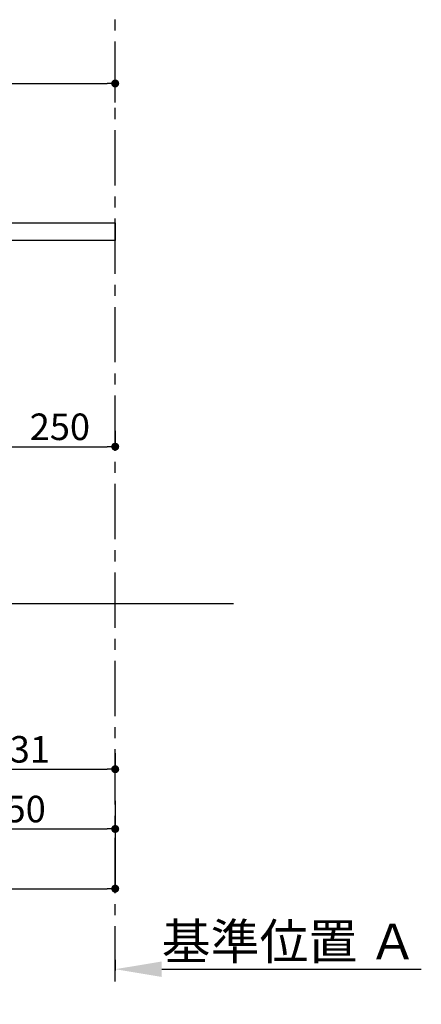
# Model space of a CAD drawing. Extents: x 0 to 26473, y -11033 to -2163.
# Drawn here: x 6239 to 7146, y -9759 to -7533 of the extents above; entities that cross this region are included whole.
import ezdxf

# ---------------------------------------------------------------- set-up
doc = ezdxf.new("R2010")
doc.units = 0
doc.header["$LTSCALE"] = 50
doc.header["$MEASUREMENT"] = 0
doc.linetypes.add('CENTER', pattern=[2, 1.25, -0.25, 0.25, -0.25])
doc.layers.get('0').update_dxf_attribs({"linetype": 'CONTINUOUS'})
doc.layers.get('DEFPOINTS').update_dxf_attribs({"color": 146, "linetype": 'CONTINUOUS'})
for name, color, linetype in [('111-壁仕上', 3, 'CONTINUOUS'), ('126-甲板', 2, 'CONTINUOUS'), ('166-寸法B', 11, 'CONTINUOUS')]:
    doc.layers.add(name, color=color, linetype=linetype)
doc.styles.add('KH001', font='msgothic.ttc')
doc.dimstyles.new('KH1xx030', dxfattribs={"dimscale": 30, "dimtxt": 2, "dimasz": 0.6, "dimexe": 0.3, "dimexo": 1.2, "dimgap": 0.5, "dimtad": 3, "dimdec": 1, "dimdsep": 46, "dimlunit": 6, "dimtxsty": 'KH001', "dimblk": 'DOT', "dimcen": 1, "dimdle": 1, "dimclrd": 256, "dimclre": 256, "dimclrt": 256, "dimadec": 0, "dimazin": 0, "dimtfac": 1, "dimtdec": 1, "dimtix": 1, "dimtmove": 2, "dimatfit": 3, "dimldrblk": 'CLOSEDBLANK', "dimfxl": 1, "dimtolj": 1, "dimtzin": 0, "dimlwd": -1, "dimlwe": -1, "dimarcsym": 0})

# ---------------------------------------------------------------- blocks, each defined once
blk = doc.blocks.new('_Dot')
at = {"color": 0, "linetype": 'ByBlock', "lineweight": -2}
blk.add_line((-0.5, 0), (-1, 0), dxfattribs=at)
at = {"color": 0, "linetype": 'ByBlock', "const_width": 0.5}
blk.add_lwpolyline([(-0.25, 0, 1), (0.25, 0, 1)], format="xyb", close=True, dxfattribs=at)
blk = doc.blocks.new('*D32')
at = {"layer": '166-寸法B', "transparency": 16777216}
for p, q in [((5354.7, -7956.5), (5354.7, -7668.1)), ((5372.7, -7677.1), (6436.7, -7677.1)), ((6454.7, -7720.5), (6454.7, -7668.1))]:
    blk.add_line(p, q, dxfattribs=at)
at = {"layer": 'DEFPOINTS', "color": 0, "transparency": 16777216}
for p in [(6454.7, -7677.1), (6454.7, -7756.5), (5354.7, -7992.5)]:
    blk.add_point(p, dxfattribs=at)
at = {"layer": '166-寸法B', "transparency": 16777216, "xscale": 18, "yscale": 18, "zscale": 18, "rotation": 180}
blk.add_blockref('_Dot', (5354.7, -7677.1), dxfattribs=at)
at = {"layer": '166-寸法B', "transparency": 16777216, "xscale": 18, "yscale": 18, "zscale": 18}
blk.add_blockref('_Dot', (6454.7, -7677.1), dxfattribs=at)
at = {"layer": '166-寸法B', "transparency": 16777216, "insert": (5904.7, -7628.2), "char_height": 60, "attachment_point": 5, "style": 'KH001'}
blk.add_mtext('\\A1;1,100', dxfattribs=at)
blk = doc.blocks.new('_ClosedBlank')
at = {"color": 0, "linetype": 'ByBlock', "lineweight": -2}
for p, q in [((-1, 0.167), (0, 0)), ((-1, 0.167), (-1, -0.167)), ((0, 0), (-1, -0.167))]:
    blk.add_line(p, q, dxfattribs=at)
blk = doc.blocks.new('*D33')
at = {"layer": '166-寸法B', "transparency": 16777216}
for p, q in [((6454.7, -9658.5), (6454.7, -9682.6)), ((6559.7, -9679.6), (7146.3, -9679.6))]:
    blk.add_line(p, q, dxfattribs=at)
blk.add_solid([(6559.7, -9662.1), (6559.7, -9697.1), (6454.7, -9679.6)], dxfattribs=at)
at = {"layer": 'DEFPOINTS', "color": 0, "transparency": 16777216}
for p in [(6454.7, -9628.5), (7137.3, -9679.6), (7137.3, -9758.9)]:
    blk.add_point(p, dxfattribs=at)
at = {"layer": '166-寸法B', "transparency": 16777216, "insert": (6848.5, -9617.1), "char_height": 81, "attachment_point": 5, "style": 'KH001'}
blk.add_mtext('\\A1;基準位置 Ａ', dxfattribs=at)
blk = doc.blocks.new('_None')
blk = doc.blocks.new('*D34')
at = {"layer": '166-寸法B', "transparency": 16777216}
for p, q in [((6004.7, -8888.5), (6004.7, -9371.5)), ((6454.7, -9298.8), (6454.7, -9371.5)), ((6022.7, -9362.5), (6436.7, -9362.5))]:
    blk.add_line(p, q, dxfattribs=at)
at = {"layer": 'DEFPOINTS', "color": 0, "transparency": 16777216}
for p in [(6004.7, -8852.5), (6454.7, -9262.8), (6454.7, -9362.5)]:
    blk.add_point(p, dxfattribs=at)
at = {"layer": '166-寸法B', "transparency": 16777216, "xscale": 18, "yscale": 18, "zscale": 18, "rotation": 180}
blk.add_blockref('_Dot', (6004.7, -9362.5), dxfattribs=at)
at = {"layer": '166-寸法B', "transparency": 16777216, "xscale": 18, "yscale": 18, "zscale": 18}
blk.add_blockref('_Dot', (6454.7, -9362.5), dxfattribs=at)
at = {"layer": '166-寸法B', "transparency": 16777216, "insert": (6229.7, -9317.5), "char_height": 60, "attachment_point": 5, "style": 'KH001'}
blk.add_mtext('\\A1;450', dxfattribs=at)
blk = doc.blocks.new('*D36')
at = {"layer": '166-寸法B', "transparency": 16777216}
for p, q in [((5438.7, -8888.5), (5438.7, -9506.5)), ((6454.7, -9334.8), (6454.7, -9506.5)), ((5456.7, -9497.5), (6436.7, -9497.5))]:
    blk.add_line(p, q, dxfattribs=at)
at = {"layer": 'DEFPOINTS', "color": 0, "transparency": 16777216}
for p in [(5438.7, -8852.5), (6454.7, -9298.8), (6454.7, -9497.5)]:
    blk.add_point(p, dxfattribs=at)
at = {"layer": '166-寸法B', "transparency": 16777216, "xscale": 18, "yscale": 18, "zscale": 18, "rotation": 180}
blk.add_blockref('_Dot', (5438.7, -9497.5), dxfattribs=at)
at = {"layer": '166-寸法B', "transparency": 16777216, "xscale": 18, "yscale": 18, "zscale": 18}
blk.add_blockref('_Dot', (6454.7, -9497.5), dxfattribs=at)
at = {"layer": '166-寸法B', "transparency": 16777216, "insert": (5946.7, -9448.7), "char_height": 60, "attachment_point": 5, "style": 'KH001'}
blk.add_mtext('\\A1;1,016', dxfattribs=at)
blk = doc.blocks.new('*D195')
at = {"layer": '166-寸法B', "transparency": 16777216}
for p, q in [((6204.7, -8462.3), (6204.7, -8489.3)), ((6454.7, -8462.3), (6454.7, -8489.3)), ((6222.7, -8498.3), (6436.7, -8498.3))]:
    blk.add_line(p, q, dxfattribs=at)
at = {"layer": 'DEFPOINTS', "color": 0, "transparency": 16777216}
for p in [(6204.7, -8498.3), (6454.7, -8498.3), (6454.7, -8498.3)]:
    blk.add_point(p, dxfattribs=at)
at = {"layer": '166-寸法B', "transparency": 16777216, "xscale": 18, "yscale": 18, "zscale": 18, "rotation": 180}
blk.add_blockref('_Dot', (6204.7, -8498.3), dxfattribs=at)
at = {"layer": '166-寸法B', "transparency": 16777216, "xscale": 18, "yscale": 18, "zscale": 18}
blk.add_blockref('_Dot', (6454.7, -8498.3), dxfattribs=at)
at = {"layer": '166-寸法B', "transparency": 16777216, "insert": (6329.7, -8453.3), "char_height": 60, "attachment_point": 5, "style": 'KH001'}
blk.add_mtext('\\A1;250', dxfattribs=at)
blk = doc.blocks.new('*D197')
at = {"layer": '166-寸法B', "transparency": 16777216}
for p, q in [((6023.7, -9191.5), (6023.7, -9218.5)), ((6454.7, -9191.5), (6454.7, -9218.5)), ((6041.7, -9227.5), (6436.7, -9227.5))]:
    blk.add_line(p, q, dxfattribs=at)
at = {"layer": 'DEFPOINTS', "color": 0, "transparency": 16777216}
for p in [(6023.7, -9227.5), (6454.7, -9227.5), (6454.7, -9227.5)]:
    blk.add_point(p, dxfattribs=at)
at = {"layer": '166-寸法B', "transparency": 16777216, "xscale": 18, "yscale": 18, "zscale": 18, "rotation": 180}
blk.add_blockref('_Dot', (6023.7, -9227.5), dxfattribs=at)
at = {"layer": '166-寸法B', "transparency": 16777216, "xscale": 18, "yscale": 18, "zscale": 18}
blk.add_blockref('_Dot', (6454.7, -9227.5), dxfattribs=at)
at = {"layer": '166-寸法B', "transparency": 16777216, "insert": (6239.2, -9182.5), "char_height": 60, "attachment_point": 5, "style": 'KH001'}
blk.add_mtext('\\A1;431', dxfattribs=at)

msp = doc.modelspace()

# ---------------------------------------------------------------- linework, layer by layer
at = {"layer": '111-壁仕上', "color": 253, "linetype": 'CENTER', "ltscale": 2}
msp.add_line((6454.72, -9707.49), (6454.72, -6452.51), dxfattribs=at)
at = {"layer": '111-壁仕上', "ltscale": 2}
msp.add_line((5149.42, -8852.51), (6722.11, -8852.51), dxfattribs=at)
at = {"layer": '126-甲板'}
msp.add_lwpolyline([(5354.72, -7992.51), (6454.72, -7992.51), (6454.72, -8032.51), (5354.72, -8032.51)], close=True, dxfattribs=at)

# ---------------------------------------------------------------- dimensions: what is measured, and where the dimension line sits
at = {"layer": '166-寸法B'}
for base, p1, p2, picture, middle in [((6454.72, -7677.05), (5354.72, -7992.51), (6454.72, -7756.54), '*D32', (5904.72, -7628.25)), ((6454.72, -8498.32), (6204.72, -8498.32), (6454.72, -8498.32), '*D195', (6329.72, -8453.32)), ((6454.72, -9497.51), (5438.72, -8852.51), (6454.72, -9298.83), '*D36', (5946.72, -9448.7)), ((6454.72, -9362.51), (6004.72, -8852.51), (6454.72, -9262.83), '*D34', (6229.72, -9317.51)), ((6454.72, -9227.51), (6023.72, -9227.51), (6454.72, -9227.51), '*D197', (6239.22, -9182.51))]:
    dim = msp.add_linear_dim(base=base, p1=p1, p2=p2, dimstyle='KH1xx030', dxfattribs=at)
    dim.commit()
    dim.dimension.update_dxf_attribs({"geometry": picture, "text_midpoint": middle})
dim = msp.add_linear_dim(base=(7137.33, -9679.62), p1=(6454.72, -9628.49), p2=(7137.33, -9758.94), angle=180, text='基準位置 Ａ', dimstyle='KH1xx030', override={"dimtxt": 2.7, "dimasz": 3.5, "dimexe": 0.1, "dimexo": 1, "dimblk2": 'None', "dimsah": 1, "dimdle": 0.3, "dimse2": 1}, dxfattribs=at)
dim.commit()
dim.dimension.update_dxf_attribs({"geometry": '*D33', "text_midpoint": (6848.52, -9617.13)})

doc.saveas('drawing.dxf')
